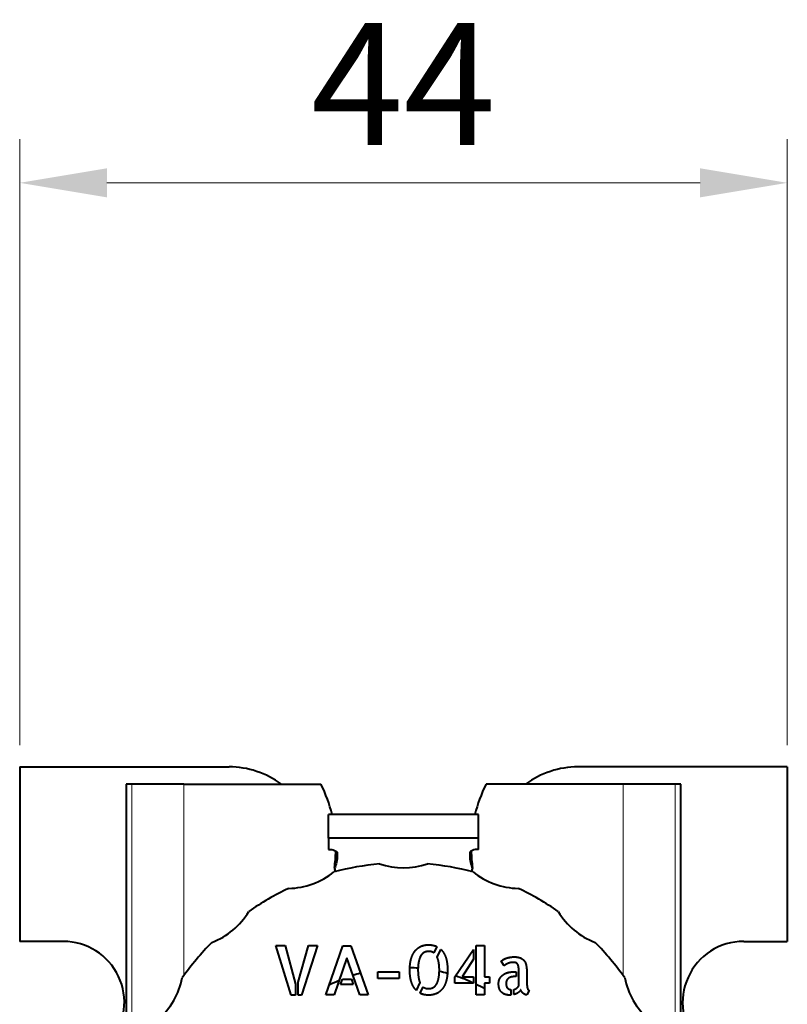
# Model space of a CAD drawing. Units: millimetres. Extents: x 2 to 1189, y 1 to 840.
# Drawn here: x 335 to 357, y 637 to 665 of the extents above; entities that cross this region are included whole.
import ezdxf

# ---------------------------------------------------------------- set-up
doc = ezdxf.new("R2010")
doc.units = ezdxf.units.MM
doc.header["$LTSCALE"] = 12.7
doc.header["$PDMODE"] = 33
doc.header["$PDSIZE"] = 1
for name, color, linetype, lineweight in [('ANNOTATION_TEXT', 7, 'Continuous', 25), ('TANGENT_LINES', 7, 'Continuous', 15), ('Visible', 7, 'Continuous', 40)]:
    doc.layers.add(name, color=color, linetype=linetype, lineweight=lineweight)
doc.styles.add('Onshape-Standard-Dimension', font='txt')
doc.dimstyles.new('Onshape-ISO-25$0', dxfattribs={"dimtxt": 3.5, "dimasz": 2.5, "dimexe": 1.25, "dimexo": 0.625, "dimtad": 1, "dimtxsty": 'Onshape-Standard-Dimension', "dimcen": 2.5, "dimclrd": 7, "dimclre": 7, "dimclrt": 7, "dimadec": 1, "dimazin": 0, "dimtfac": 1, "dimtmove": 0, "dimatfit": 3, "dimfxl": 0, "dimlwd": 13, "dimlwe": 13, "dimarcsym": 0})

# ---------------------------------------------------------------- blocks, each defined once
blk = doc.blocks.new('*D1')
at = {"layer": 'ANNOTATION_TEXT', "color": 7, "lineweight": 13}
for p, q in [((334.81, 644.401), (334.81, 661.761)), ((356.81, 644.401), (356.81, 661.761)), ((337.31, 660.511), (354.31, 660.511))]:
    blk.add_line(p, q, dxfattribs=at)
at = {"layer": 'ANNOTATION_TEXT', "color": 7}
for points in [[(337.31, 660.928), (337.31, 660.095), (334.81, 660.511)], [(354.31, 660.095), (354.31, 660.928), (356.81, 660.511)]]:
    blk.add_solid(points, dxfattribs=at)
at = {"layer": 'Defpoints', "color": 0}
for p in [(356.81, 660.511), (334.81, 643.776), (356.81, 643.776)]:
    blk.add_point(p, dxfattribs=at)
at = {"layer": 'ANNOTATION_TEXT', "color": 7, "insert": (345.81, 662.889), "char_height": 3.5, "attachment_point": 5, "style": 'Onshape-Standard-Dimension'}
blk.add_mtext('44', dxfattribs=at)

msp = doc.modelspace()

# ---------------------------------------------------------------- linework, layer by layer
at = {"layer": 'TANGENT_LINES'}
for p, q in [((338.0239, 643.2763), (338.0239, 635.9162)), ((339.5182, 643.2763), (339.5182, 637.8013)), ((352.1018, 643.2763), (352.1018, 637.8013)), ((353.5961, 643.2763), (353.5961, 635.8668))]:
    msp.add_line(p, q, dxfattribs=at)
at = {"layer": 'Visible'}
for p, q in [((334.81, 643.7763), (334.81, 638.7763)), ((334.81, 643.7763), (340.81, 643.7763)), ((341.06, 643.7638), (341.06, 643.7763)), ((350.56, 643.7638), (350.56, 643.7763)), ((356.81, 643.7763), (350.81, 643.7763)), ((356.81, 643.7763), (356.81, 638.7763)), ((337.8604, 643.2763), (337.8604, 635.9162)), ((338.0239, 643.2763), (337.8604, 643.2763)), ((339.5182, 643.2763), (338.0239, 643.2763)), ((339.5182, 643.2763), (343.4439, 643.2763)), ((352.1018, 643.2763), (348.1761, 643.2763)), ((353.5961, 643.2763), (352.1018, 643.2763)), ((353.7596, 643.2763), (353.5961, 643.2763)), ((353.7596, 635.8668), (353.7596, 643.2763)), ((343.66, 641.7297), (343.66, 642.4095)), ((347.96, 642.4095), (343.66, 642.4095)), ((347.96, 641.7297), (347.96, 642.4095)), ((347.96, 641.7297), (343.66, 641.7297)), ((343.66, 641.7297), (343.66, 641.4128)), ((347.96, 641.4128), (347.96, 641.7297)), ((343.91, 641.3071), (343.91, 641.2331)), ((347.71, 641.3071), (347.71, 641.2331)), ((336.06, 638.7763), (334.81, 638.7763)), ((355.56, 638.7763), (356.81, 638.7763)), ((342.154, 638.6551), (342.4161, 638.6551)), ((342.5921, 637.2373), (342.154, 638.6551)), ((342.4161, 638.6551), (342.7128, 637.5493)), ((342.7911, 637.6105), (343.0896, 638.6551)), ((343.3499, 638.6551), (342.8906, 637.2373)), ((343.0896, 638.6551), (343.3499, 638.6551)), ((343.5816, 637.2449), (344.0752, 638.6533)), ((344.0752, 638.6533), (344.303, 638.6533)), ((344.303, 638.6533), (344.7928, 637.2449)), ((346.7617, 638.6285), (346.6775, 638.4485)), ((346.7752, 638.3242), (346.8805, 638.5461)), ((347.2843, 637.7559), (347.8161, 638.5403)), ((347.8161, 638.5403), (347.8161, 638.2669)), ((347.8945, 637.2449), (347.8945, 638.6551)), ((347.8945, 638.6551), (348.1281, 638.6551)), ((348.1281, 638.6551), (348.1281, 637.7559)), ((344.19, 638.3012), (343.8208, 637.2449)), ((344.5555, 637.2449), (344.19, 638.3012)), ((347.8161, 638.2669), (347.4889, 637.7559)), ((348.6982, 638.0792), (348.6122, 638.2112)), ((345.0782, 637.7082), (345.0782, 637.9013)), ((345.0782, 637.9013), (345.6865, 637.9013)), ((345.6865, 637.9013), (345.6865, 637.7082)), ((348.9526, 637.9032), (349.0368, 637.9032)), ((349.0368, 637.9032), (349.0368, 637.7672)), ((349.1155, 637.4994), (349.1155, 637.9032)), ((342.7911, 637.2373), (342.7911, 637.6105)), ((344.0063, 637.5376), (344.0599, 637.6928)), ((344.0599, 637.6928), (344.3164, 637.6928)), ((344.3164, 637.6928), (344.3718, 637.5376)), ((345.6865, 637.7082), (345.0782, 637.7082)), ((347.2843, 637.5741), (347.2843, 637.7559)), ((347.4889, 637.7559), (347.8161, 637.7559)), ((347.8161, 637.7559), (347.8161, 637.5741)), ((348.1281, 637.7559), (348.2754, 637.7559)), ((348.2754, 637.7559), (348.2754, 637.5741)), ((349.0368, 637.7672), (348.9949, 637.7672)), ((349.3469, 637.8285), (349.3469, 637.5646)), ((342.7128, 637.5493), (342.7128, 637.2373)), ((344.3718, 637.5376), (344.0063, 637.5376)), ((346.2795, 637.597), (346.1745, 637.3732)), ((346.2893, 637.289), (346.3754, 637.4709)), ((347.8161, 637.5741), (347.2843, 637.5741)), ((348.2754, 637.5741), (348.1281, 637.5741)), ((348.1281, 637.5741), (348.1281, 637.2449)), ((348.8895, 637.3922), (348.8895, 637.2373)), ((348.9679, 637.2508), (348.9679, 637.3962)), ((349.4082, 637.3714), (349.3469, 637.2431)), ((342.7128, 637.2373), (342.5921, 637.2373)), ((342.8906, 637.2373), (342.7911, 637.2373)), ((343.8208, 637.2449), (343.5816, 637.2449)), ((344.7928, 637.2449), (344.5555, 637.2449)), ((348.1281, 637.2449), (347.8945, 637.2449))]:
    msp.add_line(p, q, dxfattribs=at)
for centre, radius, start, end in [((340.81, 641.2763), 2.5, 53.1301, 90), ((350.81, 641.2763), 2.5, 90, 126.8699), ((339.8944, 641.4798), 3.9783, 13.51463, 26.84555), ((351.7256, 641.4798), 3.9783, 153.15445, 166.48537), ((339.8944, 641.4798), 3.9783, 351.49085, 358.32944), ((351.7256, 641.4798), 3.9783, 181.67056, 188.50915), ((345.81, 633.2763), 7.75, 95.09409, 104.90591), ((345.81, 643.0091), 2.1278, 251.13093, 288.86907), ((345.81, 633.2763), 7.75, 75.09409, 84.90591), ((342.4812, 642.4222), 2.1278, 271.13093, 308.86907), ((343.9278, 640.8763), 0.1, 171.49085, 246.88545), ((347.6922, 640.8763), 0.1, 293.11455, 8.50915), ((349.1388, 642.4222), 2.1278, 231.13093, 268.86907), ((345.81, 633.2763), 7.75, 115.09409, 124.90591), ((345.81, 633.2763), 7.75, 55.09409, 64.90591), ((339.5539, 640.7321), 2.1278, 291.13093, 328.86907), ((352.0661, 640.7321), 2.1278, 211.13093, 248.86907), ((336.06, 637.0263), 1.75, 320.63055, 90), ((345.81, 633.2763), 7.75, 135.09409, 144.90591), ((345.81, 633.2763), 7.75, 35.09409, 44.90591), ((355.56, 637.0263), 1.75, 90, 221.49473), ((345.81, 633.2763), 4.75, 84.95509, 87.76543), ((345.81, 633.2763), 4.75, 74.61871, 77.51235), ((337.3811, 638.1427), 2.1278, 311.13093, 348.86907), ((345.81, 633.2763), 4.75, 112.87904, 116.66337), ((345.81, 633.2763), 4.75, 105.03744, 107.73309), ((345.81, 633.2763), 4.75, 65.01722, 71.66554), ((354.2389, 638.1427), 2.1278, 191.13093, 228.86907), ((345.81, 633.2763), 4.75, 60.78913, 63.96971)]:
    msp.add_arc(centre, radius, start, end, dxfattribs=at)
at = {"layer": 'Visible', "extrusion": (0, 0, -1)}
for centre, major_axis, start_param, end_param in [((343.66, 641.3071), (-0.25, 0), 1.5707963, 3.1415927), ((338.91, 641.2331), (-5, 0), 3.1415927, 3.320913)]:
    msp.add_ellipse(centre, major_axis=major_axis, ratio=0.4226183, start_param=start_param, end_param=end_param, dxfattribs=at)
at = {"layer": 'Visible'}
for centre, major_axis, start_param, end_param in [((347.96, 641.3071), (0.25, 0), 1.5707963, 3.1415927), ((352.71, 641.2331), (5, 0), 3.1415927, 3.320913)]:
    msp.add_ellipse(centre, major_axis=major_axis, ratio=0.4226183, start_param=start_param, end_param=end_param, dxfattribs=at)
for points in [[(346.028, 638.2697), (346.0652, 638.4047), (346.1352, 638.4945)], [(346.1352, 638.4945), (346.2051, 638.5844), (346.3055, 638.6312)], [(346.3055, 638.6312), (346.406, 638.6781), (346.5303, 638.6781)], [(346.408, 638.4621), (346.3506, 638.4353), (346.3103, 638.3711)], [(346.5361, 638.4889), (346.4654, 638.4889), (346.408, 638.4621)], [(346.5303, 638.6781), (346.6622, 638.6781), (346.7617, 638.6285)], [(346.6775, 638.4485), (346.6145, 638.4889), (346.5361, 638.4889)], [(346.8805, 638.5461), (346.9742, 638.4582), (347.023, 638.3108)], [(346.3103, 638.3711), (346.27, 638.307), (346.248, 638.2055)], [(346.777, 638.3205), (346.7752, 638.3223), (346.7752, 638.3242)], [(346.8211, 638.1672), (346.8058, 638.2571), (346.777, 638.3205)], [(346.8383, 637.9568), (346.8364, 638.0774), (346.8211, 638.1672)], [(347.023, 638.3108), (347.0719, 638.1634), (347.0719, 637.9568)], [(348.6122, 638.2112), (348.6311, 638.2323), (348.6694, 638.2543)], [(348.6694, 638.2543), (348.7077, 638.2764), (348.7574, 638.2935)], [(348.7574, 638.2935), (348.8072, 638.3107), (348.8657, 638.3212)], [(348.9373, 638.1729), (348.8954, 638.1729), (348.858, 638.1625)], [(348.8657, 638.3212), (348.9241, 638.3318), (348.9872, 638.3318)], [(349.0167, 638.1663), (348.9832, 638.1729), (348.9373, 638.1729)], [(348.9872, 638.3318), (349.0445, 638.3318), (349.0991, 638.3203)], [(349.0732, 638.1339), (349.0503, 638.1597), (349.0167, 638.1663)], [(349.0991, 638.3203), (349.1538, 638.3088), (349.1986, 638.2821)], [(349.1986, 638.2821), (349.2435, 638.2553), (349.277, 638.2103)], [(349.277, 638.2103), (349.3105, 638.1653), (349.324, 638.0985)], [(346.0386, 637.6076), (345.9908, 637.7519), (345.9908, 637.9568)], [(346.2241, 637.9568), (346.2259, 637.8401), (346.2394, 637.7501)], [(348.6686, 637.8219), (348.727, 637.8631), (348.8015, 637.8831)], [(348.7337, 638.106), (348.7098, 638.0887), (348.6982, 638.0792)], [(348.7891, 638.1377), (348.7576, 638.1233), (348.7337, 638.106)], [(348.858, 638.1625), (348.8207, 638.1521), (348.7891, 638.1377)], [(348.8015, 637.8831), (348.8761, 637.9032), (348.9526, 637.9032)], [(349.1058, 638.0524), (349.0962, 638.108), (349.0732, 638.1339)], [(349.1155, 637.9032), (349.1155, 637.9969), (349.1058, 638.0524)], [(349.324, 638.0985), (349.3375, 638.0315), (349.3422, 637.9635)], [(349.3422, 637.9635), (349.3469, 637.8955), (349.3469, 637.8285)], [(346.1745, 637.3732), (346.0863, 637.4632), (346.0386, 637.6076)], [(346.2394, 637.7501), (346.2529, 637.6601), (346.2795, 637.597)], [(346.7522, 637.5416), (346.7923, 637.6047), (346.8144, 637.7071)], [(347.0345, 637.6429), (346.9972, 637.507), (346.9264, 637.4172)], [(348.5356, 637.5646), (348.5356, 637.6524), (348.573, 637.7166)], [(348.573, 637.7166), (348.6103, 637.7807), (348.6686, 637.8219)], [(348.7756, 637.6708), (348.7518, 637.6316), (348.7518, 637.5704)], [(348.836, 637.731), (348.7995, 637.71), (348.7756, 637.6708)], [(348.9145, 637.7596), (348.8724, 637.7519), (348.836, 637.731)], [(348.9949, 637.7672), (348.9566, 637.7672), (348.9145, 637.7596)], [(346.3754, 637.4709), (346.4347, 637.4228), (346.5245, 637.4228)], [(346.5245, 637.4228), (346.5955, 637.4228), (346.6538, 637.4507)], [(346.6538, 637.4507), (346.7121, 637.4785), (346.7522, 637.5416)], [(346.9264, 637.4172), (346.8557, 637.3273), (346.7562, 637.2814)], [(348.5615, 637.4095), (348.5356, 637.4727), (348.5356, 637.5646)], [(348.6333, 637.308), (348.5874, 637.3463), (348.5615, 637.4095)], [(348.7518, 637.5704), (348.7518, 637.484), (348.7871, 637.442)], [(348.7871, 637.442), (348.8225, 637.3999), (348.8895, 637.3922)], [(348.9679, 637.3962), (349.0138, 637.4057), (349.0512, 637.4334)], [(349.0512, 637.4334), (349.0885, 637.4611), (349.1155, 637.4994)], [(349.1691, 637.3904), (349.1498, 637.3426), (349.0933, 637.3053)], [(349.1968, 637.3339), (349.1786, 637.3597), (349.1691, 637.3904)], [(349.2407, 637.287), (349.215, 637.308), (349.1968, 637.3339)], [(349.3469, 637.5646), (349.3469, 637.5493), (349.3488, 637.5196)], [(349.3488, 637.5196), (349.3506, 637.4899), (349.3564, 637.4592)], [(349.3564, 637.4592), (349.3623, 637.4286), (349.3746, 637.4038)], [(349.3746, 637.4038), (349.387, 637.379), (349.4082, 637.3714)], [(346.5303, 637.2354), (346.3943, 637.2354), (346.2893, 637.289)], [(346.7562, 637.2814), (346.6567, 637.2354), (346.5303, 637.2354)], [(348.7394, 637.2526), (348.6792, 637.2697), (348.6333, 637.308)], [(348.8647, 637.2354), (348.7995, 637.2354), (348.7394, 637.2526)], [(348.8895, 637.2373), (348.8819, 637.2354), (348.8647, 637.2354)], [(349.0933, 637.3053), (349.0368, 637.2679), (348.9679, 637.2508)], [(349.2943, 637.2546), (349.2664, 637.2661), (349.2407, 637.287)], [(349.3469, 637.2431), (349.3221, 637.2431), (349.2943, 637.2546)]]:
    msp.add_open_spline(points, degree=2, dxfattribs=at)
for points, knots in [([(345.9908, 637.9568), (345.9908, 637.9806), (345.9915, 638.0036), (345.9958, 638.1527), (346.028, 638.2697)], [0, 0, 0, 0.1339345, 0.1339345, 1, 1, 1]), ([(346.248, 638.2055), (346.2292, 638.119), (346.2251, 637.9992), (346.2249, 637.9939), (346.2248, 637.9885), (346.2243, 637.9729), (346.2241, 637.9568)], [0, 0, 0, 0.8525595, 0.8525595, 0.8905346, 0.8905346, 1, 1, 1]), ([(346.8144, 637.7071), (346.8312, 637.7851), (346.8362, 637.8891), (346.8367, 637.8987), (346.8371, 637.9086), (346.838, 637.9321), (346.8383, 637.9568)], [0, 0, 0, 0.7614679, 0.7614679, 0.8322972, 0.8322972, 1, 1, 1]), ([(347.0719, 637.9568), (347.0719, 637.8952), (347.0674, 637.8386), (347.0589, 637.7318), (347.0345, 637.6429)], [0, 0, 0, 0.3462232, 0.3462232, 1, 1, 1])]:
    msp.add_open_spline(points, degree=2, knots=knots, dxfattribs=at)

# ---------------------------------------------------------------- dimensions: what is measured, and where the dimension line sits
at = {"layer": 'ANNOTATION_TEXT'}
dim = msp.add_linear_dim(base=(356.81, 660.5114), p1=(334.81, 643.7763, -70.7503), p2=(356.81, 643.7763, -70.7503), dimstyle='Onshape-ISO-25$0', override={"dimlfac": 2, "dimpost": ''}, dxfattribs=at)
dim.commit()
dim.dimension.update_dxf_attribs({"geometry": '*D1', "text_midpoint": (345.81, 660.5114), "dimtype": 160})

doc.saveas('drawing.dxf')
